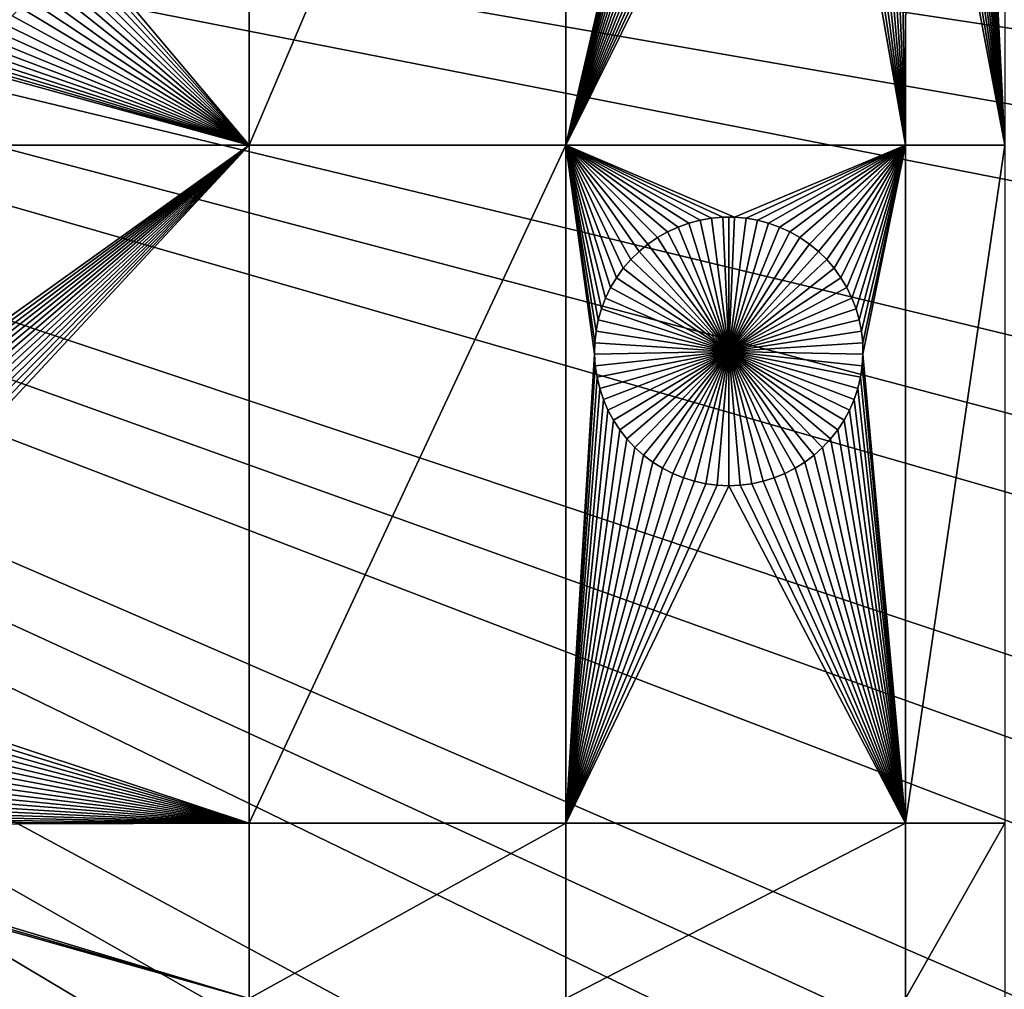
# Model space of a CAD drawing. Extents: x -200 to 200, y -200 to 200.
# Drawn here: x 61 to 85, y -37 to -13 of the extents above; entities that cross this region are included whole.
import ezdxf

# ---------------------------------------------------------------- set-up
doc = ezdxf.new("R2010")
doc.units = 0
doc.header["$MEASUREMENT"] = 0
for name, color, linetype in [('L1', 7, 'Continuous'), ('L2', 7, 'Continuous'), ('L3', 7, 'Continuous')]:
    doc.layers.add(name, color=color, linetype=linetype)

msp = doc.modelspace()

# ---------------------------------------------------------------- linework, layer by layer
at = {"layer": 'L1', "color": 250}
for points in [[(66.32403, 2.626644, 2), (66.32403, -15.84037, 2), (61.43227, -10.03007, 2)], [(74.19402, 2.626644, 2), (74.19402, -15.84037, 2), (66.32403, -15.84037, 2)], [(74.19402, 2.626644, 2), (66.32403, -15.84037, 2), (66.32403, 2.626644, 2)], [(77.72679, -0.641934, 2), (74.19402, -15.84037, 2), (74.19402, 2.626644, 2)], [(85.10031, -15.84037, 2), (84.31628, -0.358177, 2), (85.10031, 2.626644, 2)], [(130.0231, -25.49983, 4.3), (131.7339, -14.22803, 4.3), (0, 0, 4.3)], [(0, 0, 4.3), (131.7339, -14.22803, 4.3), (132.4693, -2.850883, 4.3)], [(119.2011, -57.85629, 4.3), (123.7334, -47.39502, 4.3), (0, 0, 4.3)], [(0, 0, 4.3), (123.7334, -47.39502, 4.3), (127.3497, -36.58285, 4.3)], [(0, 0, 4.3), (127.3497, -36.58285, 4.3), (130.0231, -25.49983, 4.3)], [(100.4755, -86.37661, 4.3), (107.5289, -77.4195, 4.3), (0, 0, 4.3)], [(0, 0, 4.3), (107.5289, -77.4195, 4.3), (113.7862, -67.88921, 4.3)], [(0, 0, 4.3), (113.7862, -67.88921, 4.3), (119.2011, -57.85629, 4.3)], [(75.08798, -109.1698, 4.3), (84.19478, -102.3107, 4.3), (0, 0, 4.3)], [(0, 0, 4.3), (84.19478, -102.3107, 4.3), (92.67823, -94.69423, 4.3)], [(0, 0, 4.3), (92.67823, -94.69423, 4.3), (100.4755, -86.37661, 4.3)], [(0, 0, 4.3), (55.27815, -120.4183, 4.3), (65.42526, -115.2206, 4.3)], [(0, 0, 4.3), (65.42526, -115.2206, 4.3), (75.08798, -109.1698, 4.3)], [(85.10031, -15.84037, 2), (84.27321, -0.641934, 2), (84.31628, -0.358177, 2)], [(77.72679, -0.641934, 2), (77.79409, -0.920939, 2), (74.19402, -15.84037, 2)], [(84.20591, -0.920939, 2), (84.27321, -0.641934, 2), (85.10031, -15.84037, 2)], [(74.19402, -15.84037, 2), (77.79409, -0.920939, 2), (77.88513, -1.193125, 2)], [(85.10031, -15.84037, 2), (84.11487, -1.193125, 2), (84.20591, -0.920939, 2)], [(77.88513, -1.193125, 2), (77.99923, -1.456478, 2), (74.19402, -15.84037, 2)], [(85.10031, -15.84037, 2), (84.00077, -1.456478, 2), (84.11487, -1.193125, 2)], [(74.19402, -15.84037, 2), (77.99923, -1.456478, 2), (78.13554, -1.709047, 2)], [(83.86446, -1.709047, 2), (84.00077, -1.456478, 2), (85.10031, -15.84037, 2)], [(74.19402, -15.84037, 2), (78.13554, -1.709047, 2), (78.29306, -1.948963, 2)], [(85.10031, -15.84037, 2), (83.70694, -1.948963, 2), (83.86446, -1.709047, 2)], [(74.19402, -15.84037, 2), (78.29306, -1.948963, 2), (78.47062, -2.17445, 2)], [(83.52938, -2.17445, 2), (83.70694, -1.948963, 2), (85.10031, -15.84037, 2)], [(78.47062, -2.17445, 2), (78.66691, -2.383838, 2), (74.19402, -15.84037, 2)], [(85.10031, -15.84037, 2), (83.33309, -2.383838, 2), (83.52938, -2.17445, 2)], [(74.19402, -15.84037, 2), (78.66691, -2.383838, 2), (78.88047, -2.575577, 2)], [(85.10031, -15.84037, 2), (83.11953, -2.575577, 2), (83.33309, -2.383838, 2)], [(74.19402, -15.84037, 2), (78.88047, -2.575577, 2), (79.10973, -2.748247, 2)], [(82.89027, -2.748247, 2), (83.11953, -2.575577, 2), (85.10031, -15.84037, 2)], [(79.10973, -2.748247, 2), (79.35298, -2.90057, 2), (74.19402, -15.84037, 2)], [(74.19402, -15.84037, 2), (79.35298, -2.90057, 2), (79.60843, -3.031419, 2)], [(82.62978, -15.84037, 2), (82.39157, -3.031419, 2), (82.64702, -2.90057, 2)], [(85.10031, -15.84037, 2), (82.62978, -15.84037, 2), (82.64702, -2.90057, 2)], [(85.10031, -15.84037, 2), (82.64702, -2.90057, 2), (82.89027, -2.748247, 2)], [(74.19402, -15.84037, 2), (79.60843, -3.031419, 2), (79.87417, -3.139823, 2)], [(79.87417, -3.139823, 2), (80.14825, -3.224982, 2), (74.19402, -15.84037, 2)], [(81.85175, -3.224982, 2), (82.12583, -3.139823, 2), (82.62978, -15.84037, 2)], [(82.62978, -15.84037, 2), (82.12583, -3.139823, 2), (82.39157, -3.031419, 2)], [(74.19402, -15.84037, 2), (80.14825, -3.224982, 2), (80.42864, -3.286264, 2)], [(74.19402, -15.84037, 2), (80.42864, -3.286264, 2), (82.62978, -15.84037, 2)], [(82.62978, -15.84037, 2), (80.42864, -3.286264, 2), (80.71326, -3.323216, 2)], [(82.62978, -15.84037, 2), (80.71326, -3.323216, 2), (81, -3.335563, 2)], [(81, -3.335563, 2), (81.28674, -3.323216, 2), (82.62978, -15.84037, 2)], [(82.62978, -15.84037, 2), (81.28674, -3.323216, 2), (81.57136, -3.286264, 2)], [(82.62978, -15.84037, 2), (81.57136, -3.286264, 2), (81.85175, -3.224982, 2)], [(66.32403, -15.84037, 2), (61.43845, -10.31701, 2), (61.43227, -10.03007, 2)], [(61.41993, -10.60342, 2), (61.43845, -10.31701, 2), (66.32403, -15.84037, 2)], [(66.32403, -15.84037, 2), (61.37687, -10.88718, 2), (61.41993, -10.60342, 2)], [(66.32403, -15.84037, 2), (61.30956, -11.16618, 2), (61.37687, -10.88718, 2)], [(61.21853, -11.43837, 2), (61.30956, -11.16618, 2), (66.32403, -15.84037, 2)], [(66.32403, -15.84037, 2), (61.10443, -11.70172, 2), (61.21853, -11.43837, 2)], [(66.32403, -15.84037, 2), (60.96812, -11.95429, 2), (61.10443, -11.70172, 2)], [(60.8106, -12.19421, 2), (60.96812, -11.95429, 2), (66.32403, -15.84037, 2)], [(66.32403, -15.84037, 2), (60.63303, -12.41969, 2), (60.8106, -12.19421, 2)], [(66.32403, -15.84037, 2), (60.43674, -12.62908, 2), (60.63303, -12.41969, 2)], [(60.22318, -12.82082, 2), (60.43674, -12.62908, 2), (66.32403, -15.84037, 2)], [(66.32403, -15.84037, 2), (59.99393, -12.99349, 2), (60.22318, -12.82082, 2)], [(59.49523, -13.27666, 2), (59.75068, -13.14581, 2), (66.32403, -15.84037, 2)], [(66.32403, -15.84037, 2), (59.75068, -13.14581, 2), (59.99393, -12.99349, 2)], [(66.32403, -15.84037, 2), (58.9554, -13.47022, 2), (59.22949, -13.38507, 2)], [(66.32403, -15.84037, 2), (59.22949, -13.38507, 2), (59.49523, -13.27666, 2)], [(45.65876, -15.84037, 2), (58.10366, -13.58081, 2), (66.32403, -15.84037, 2)], [(66.32403, -15.84037, 2), (58.10366, -13.58081, 2), (58.3904, -13.56846, 2)], [(66.32403, -15.84037, 2), (58.3904, -13.56846, 2), (58.67502, -13.53151, 2)], [(58.67502, -13.53151, 2), (58.9554, -13.47022, 2), (66.32403, -15.84037, 2)], [(66.32403, -15.84037, 2), (51.80771, -26.24136, 2), (45.65876, -15.84037, 2)], [(66.32403, -15.84037, 2), (52.0852, -26.31465, 2), (51.80771, -26.24136, 2)], [(52.35537, -26.41152, 2), (52.0852, -26.31465, 2), (66.32403, -15.84037, 2)], [(66.32403, -15.84037, 2), (52.61621, -26.53126, 2), (52.35537, -26.41152, 2)], [(66.32403, -15.84037, 2), (52.86578, -26.67297, 2), (52.61621, -26.53126, 2)], [(53.10225, -26.83562, 2), (52.86578, -26.67297, 2), (66.32403, -15.84037, 2)], [(66.32403, -15.84037, 2), (53.32387, -27.01799, 2), (53.10225, -26.83562, 2)], [(66.32403, -15.84037, 2), (53.52898, -27.21874, 2), (53.32387, -27.01799, 2)], [(53.71608, -27.43638, 2), (53.52898, -27.21874, 2), (66.32403, -15.84037, 2)], [(66.32403, -15.84037, 2), (53.88378, -27.6693, 2), (53.71608, -27.43638, 2)], [(66.32403, -15.84037, 2), (54.03084, -27.91577, 2), (53.88378, -27.6693, 2)], [(54.15616, -28.17397, 2), (54.03084, -27.91577, 2), (66.32403, -15.84037, 2)], [(66.32403, -15.84037, 2), (54.25882, -28.44199, 2), (54.15616, -28.17397, 2)], [(54.33806, -28.71784, 2), (54.25882, -28.44199, 2), (66.32403, -15.84037, 2)], [(54.33806, -28.71784, 2), (66.32403, -15.84037, 2), (66.32403, -32.68423, 2)], [(66.32403, -32.68423, 2), (66.32403, -15.84037, 2), (74.19402, -15.84037, 2)], [(66.32403, -32.68423, 2), (74.19402, -15.84037, 2), (74.19402, -32.68423, 2)], [(75.45171, -19.13364, 2), (75.30466, -19.38011, 2), (74.19402, -15.84037, 2)], [(77.81054, -17.65654, 2), (77.52778, -17.7057, 2), (74.19402, -15.84037, 2)], [(76.71928, -17.9956, 2), (76.46971, -18.13732, 2), (74.19402, -15.84037, 2)], [(74.19402, -15.84037, 2), (76.46971, -18.13732, 2), (76.23324, -18.29996, 2)], [(74.19402, -15.84037, 2), (76.23324, -18.29996, 2), (76.01162, -18.48234, 2)], [(77.52778, -17.7057, 2), (77.25029, -17.77899, 2), (74.19402, -15.84037, 2)], [(74.19402, -15.84037, 2), (77.25029, -17.77899, 2), (76.98012, -17.87586, 2)], [(74.19402, -15.84037, 2), (76.98012, -17.87586, 2), (76.71928, -17.9956, 2)], [(76.01162, -18.48234, 2), (75.80651, -18.68309, 2), (74.19402, -15.84037, 2)], [(74.19402, -15.84037, 2), (75.80651, -18.68309, 2), (75.61941, -18.90073, 2)], [(74.19402, -15.84037, 2), (75.61941, -18.90073, 2), (75.45171, -19.13364, 2)], [(75.30466, -19.38011, 2), (75.17933, -19.63831, 2), (74.19402, -15.84037, 2)], [(74.19402, -15.84037, 2), (75.17933, -19.63831, 2), (75.07667, -19.90633, 2)], [(74.19402, -15.84037, 2), (75.07667, -19.90633, 2), (74.99743, -20.18218, 2)], [(74.99743, -20.18218, 2), (74.94219, -20.46382, 2), (74.19402, -15.84037, 2)], [(74.19402, -15.84037, 2), (74.94219, -20.46382, 2), (74.91138, -20.74917, 2)], [(74.19402, -15.84037, 2), (74.91138, -20.74917, 2), (74.9052, -21.03611, 2)], [(74.19402, -32.68423, 2), (74.19402, -15.84037, 2), (74.9052, -21.03611, 2)], [(82.62978, -15.84037, 2), (78.3835, -17.63187, 2), (74.19402, -15.84037, 2)], [(74.19402, -15.84037, 2), (78.3835, -17.63187, 2), (78.09649, -17.63187, 2)], [(74.19402, -15.84037, 2), (78.09649, -17.63187, 2), (77.81054, -17.65654, 2)], [(82.62978, -15.84037, 2), (78.66944, -17.65654, 2), (78.3835, -17.63187, 2)], [(78.9522, -17.7057, 2), (78.66944, -17.65654, 2), (82.62978, -15.84037, 2)], [(82.62978, -15.84037, 2), (79.2297, -17.77899, 2), (78.9522, -17.7057, 2)], [(82.62978, -15.84037, 2), (79.49986, -17.87586, 2), (79.2297, -17.77899, 2)], [(79.7607, -17.9956, 2), (79.49986, -17.87586, 2), (82.62978, -15.84037, 2)], [(82.62978, -15.84037, 2), (80.01027, -18.13732, 2), (79.7607, -17.9956, 2)], [(82.62978, -15.84037, 2), (80.24675, -18.29996, 2), (80.01027, -18.13732, 2)], [(80.46836, -18.48234, 2), (80.24675, -18.29996, 2), (82.62978, -15.84037, 2)], [(82.62978, -15.84037, 2), (80.67348, -18.68309, 2), (80.46836, -18.48234, 2)], [(82.62978, -15.84037, 2), (80.86058, -18.90073, 2), (80.67348, -18.68309, 2)], [(81.02828, -19.13364, 2), (80.86058, -18.90073, 2), (82.62978, -15.84037, 2)], [(82.62978, -15.84037, 2), (81.17533, -19.38011, 2), (81.02828, -19.13364, 2)], [(82.62978, -15.84037, 2), (81.30065, -19.63831, 2), (81.17533, -19.38011, 2)], [(81.40332, -19.90633, 2), (81.30065, -19.63831, 2), (82.62978, -15.84037, 2)], [(82.62978, -15.84037, 2), (81.48255, -20.18218, 2), (81.40332, -19.90633, 2)], [(82.62978, -15.84037, 2), (81.53779, -20.46382, 2), (81.48255, -20.18218, 2)], [(81.56861, -20.74917, 2), (81.53779, -20.46382, 2), (82.62978, -15.84037, 2)], [(81.57478, -21.03611, 2), (81.56861, -20.74917, 2), (82.62978, -15.84037, 2)], [(82.62978, -32.68423, 2), (81.57478, -21.03611, 2), (82.62978, -15.84037, 2)], [(82.62978, -32.68423, 2), (82.62978, -15.84037, 2), (85.10031, -15.84037, 2)], [(85.10031, -15.84037, 2), (85.10031, -32.68423, 2), (82.62978, -32.68423, 2)], [(77.25029, -17.77899, 2), (77.25029, -17.77899, -3), (76.98012, -17.87586, -3)], [(77.25029, -17.77899, 2), (76.98012, -17.87586, -3), (76.98012, -17.87586, 2)], [(78.23999, -20.96434, -3), (76.98012, -17.87586, -3), (77.25029, -17.77899, -3)], [(77.52778, -17.7057, 2), (77.52778, -17.7057, -3), (77.25029, -17.77899, -3)], [(77.52778, -17.7057, 2), (77.25029, -17.77899, -3), (77.25029, -17.77899, 2)], [(77.25029, -17.77899, -3), (77.52778, -17.7057, -3), (78.23999, -20.96434, -3)], [(77.81054, -17.65654, 2), (77.81054, -17.65654, -3), (77.52778, -17.7057, -3)], [(77.81054, -17.65654, 2), (77.52778, -17.7057, -3), (77.52778, -17.7057, 2)], [(78.23999, -20.96434, -3), (77.52778, -17.7057, -3), (77.81054, -17.65654, -3)], [(78.09649, -17.63187, 2), (78.09649, -17.63187, -3), (77.81054, -17.65654, -3)], [(78.09649, -17.63187, 2), (77.81054, -17.65654, -3), (77.81054, -17.65654, 2)], [(78.23999, -20.96434, -3), (77.81054, -17.65654, -3), (78.09649, -17.63187, -3)], [(78.23999, -17.62878, -3), (78.09649, -17.63187, -3), (78.09649, -17.63187, 2)], [(78.3835, -17.63187, 2), (78.23999, -17.62878, -3), (78.09649, -17.63187, 2)], [(78.23999, -17.62878, -3), (78.23999, -20.96434, -3), (78.09649, -17.63187, -3)], [(78.3835, -17.63187, 2), (78.3835, -17.63187, -3), (78.23999, -17.62878, -3)], [(78.23999, -17.62878, -3), (78.3835, -17.63187, -3), (78.23999, -20.96434, -3)], [(78.3835, -17.63187, -3), (78.66944, -17.65654, -3), (78.23999, -20.96434, -3)], [(78.23999, -20.96434, -3), (78.66944, -17.65654, -3), (78.9522, -17.7057, -3)], [(78.23999, -20.96434, -3), (78.9522, -17.7057, -3), (79.2297, -17.77899, -3)], [(79.2297, -17.77899, -3), (79.49986, -17.87586, -3), (78.23999, -20.96434, -3)], [(78.66944, -17.65654, 2), (78.66944, -17.65654, -3), (78.3835, -17.63187, -3)], [(78.66944, -17.65654, 2), (78.3835, -17.63187, -3), (78.3835, -17.63187, 2)], [(78.9522, -17.7057, 2), (78.9522, -17.7057, -3), (78.66944, -17.65654, -3)], [(78.9522, -17.7057, 2), (78.66944, -17.65654, -3), (78.66944, -17.65654, 2)], [(79.2297, -17.77899, 2), (79.2297, -17.77899, -3), (78.9522, -17.7057, -3)], [(79.2297, -17.77899, 2), (78.9522, -17.7057, -3), (78.9522, -17.7057, 2)], [(79.49986, -17.87586, 2), (79.49986, -17.87586, -3), (79.2297, -17.77899, -3)], [(79.49986, -17.87586, 2), (79.2297, -17.77899, -3), (79.2297, -17.77899, 2)], [(76.71928, -17.9956, 2), (76.71928, -17.9956, -3), (76.46971, -18.13732, -3)], [(76.71928, -17.9956, 2), (76.46971, -18.13732, -3), (76.46971, -18.13732, 2)], [(76.46971, -18.13732, -3), (76.71928, -17.9956, -3), (78.23999, -20.96434, -3)], [(76.98012, -17.87586, 2), (76.98012, -17.87586, -3), (76.71928, -17.9956, -3)], [(76.98012, -17.87586, 2), (76.71928, -17.9956, -3), (76.71928, -17.9956, 2)], [(78.23999, -20.96434, -3), (76.71928, -17.9956, -3), (76.98012, -17.87586, -3)], [(78.23999, -20.96434, -3), (79.49986, -17.87586, -3), (79.7607, -17.9956, -3)], [(78.23999, -20.96434, -3), (79.7607, -17.9956, -3), (80.01027, -18.13732, -3)], [(79.7607, -17.9956, 2), (79.7607, -17.9956, -3), (79.49986, -17.87586, -3)], [(79.7607, -17.9956, 2), (79.49986, -17.87586, -3), (79.49986, -17.87586, 2)], [(80.01027, -18.13732, 2), (80.01027, -18.13732, -3), (79.7607, -17.9956, -3)], [(80.01027, -18.13732, 2), (79.7607, -17.9956, -3), (79.7607, -17.9956, 2)], [(76.23324, -18.29996, 2), (76.23324, -18.29996, -3), (76.01162, -18.48234, -3)], [(76.23324, -18.29996, 2), (76.01162, -18.48234, -3), (76.01162, -18.48234, 2)], [(78.23999, -20.96434, -3), (76.01162, -18.48234, -3), (76.23324, -18.29996, -3)], [(76.46971, -18.13732, 2), (76.46971, -18.13732, -3), (76.23324, -18.29996, -3)], [(76.46971, -18.13732, 2), (76.23324, -18.29996, -3), (76.23324, -18.29996, 2)], [(78.23999, -20.96434, -3), (76.23324, -18.29996, -3), (76.46971, -18.13732, -3)], [(80.01027, -18.13732, -3), (80.24675, -18.29996, -3), (78.23999, -20.96434, -3)], [(78.23999, -20.96434, -3), (80.24675, -18.29996, -3), (80.46836, -18.48234, -3)], [(80.24675, -18.29996, 2), (80.24675, -18.29996, -3), (80.01027, -18.13732, -3)], [(80.24675, -18.29996, 2), (80.01027, -18.13732, -3), (80.01027, -18.13732, 2)], [(80.46836, -18.48234, 2), (80.46836, -18.48234, -3), (80.24675, -18.29996, -3)], [(80.46836, -18.48234, 2), (80.24675, -18.29996, -3), (80.24675, -18.29996, 2)], [(76.01162, -18.48234, 2), (76.01162, -18.48234, -3), (75.80651, -18.68309, -3)], [(76.01162, -18.48234, 2), (75.80651, -18.68309, -3), (75.80651, -18.68309, 2)], [(75.80651, -18.68309, -3), (76.01162, -18.48234, -3), (78.23999, -20.96434, -3)], [(78.23999, -20.96434, -3), (80.46836, -18.48234, -3), (80.67348, -18.68309, -3)], [(80.67348, -18.68309, 2), (80.67348, -18.68309, -3), (80.46836, -18.48234, -3)], [(80.67348, -18.68309, 2), (80.46836, -18.48234, -3), (80.46836, -18.48234, 2)], [(75.80651, -18.68309, 2), (75.80651, -18.68309, -3), (75.61941, -18.90073, -3)], [(75.80651, -18.68309, 2), (75.61941, -18.90073, -3), (75.61941, -18.90073, 2)], [(78.23999, -20.96434, -3), (75.61941, -18.90073, -3), (75.80651, -18.68309, -3)], [(80.67348, -18.68309, -3), (80.86058, -18.90073, -3), (78.23999, -20.96434, -3)], [(80.86058, -18.90073, 2), (80.86058, -18.90073, -3), (80.67348, -18.68309, -3)], [(80.86058, -18.90073, 2), (80.67348, -18.68309, -3), (80.67348, -18.68309, 2)], [(75.61941, -18.90073, 2), (75.61941, -18.90073, -3), (75.45171, -19.13364, -3)], [(75.61941, -18.90073, 2), (75.45171, -19.13364, -3), (75.45171, -19.13364, 2)], [(78.23999, -20.96434, -3), (75.45171, -19.13364, -3), (75.61941, -18.90073, -3)], [(78.23999, -20.96434, -3), (80.86058, -18.90073, -3), (81.02828, -19.13364, -3)], [(81.02828, -19.13364, 2), (81.02828, -19.13364, -3), (80.86058, -18.90073, -3)], [(81.02828, -19.13364, 2), (80.86058, -18.90073, -3), (80.86058, -18.90073, 2)], [(75.45171, -19.13364, 2), (75.45171, -19.13364, -3), (75.30466, -19.38011, -3)], [(75.45171, -19.13364, 2), (75.30466, -19.38011, -3), (75.30466, -19.38011, 2)], [(75.30466, -19.38011, -3), (75.45171, -19.13364, -3), (78.23999, -20.96434, -3)], [(78.23999, -20.96434, -3), (81.02828, -19.13364, -3), (81.17533, -19.38011, -3)], [(81.17533, -19.38011, 2), (81.17533, -19.38011, -3), (81.02828, -19.13364, -3)], [(81.17533, -19.38011, 2), (81.02828, -19.13364, -3), (81.02828, -19.13364, 2)], [(75.30466, -19.38011, 2), (75.30466, -19.38011, -3), (75.17933, -19.63831, -3)], [(75.30466, -19.38011, 2), (75.17933, -19.63831, -3), (75.17933, -19.63831, 2)], [(78.23999, -20.96434, -3), (75.17933, -19.63831, -3), (75.30466, -19.38011, -3)], [(81.17533, -19.38011, -3), (81.30065, -19.63831, -3), (78.23999, -20.96434, -3)], [(81.30065, -19.63831, 2), (81.30065, -19.63831, -3), (81.17533, -19.38011, -3)], [(81.30065, -19.63831, 2), (81.17533, -19.38011, -3), (81.17533, -19.38011, 2)], [(75.17933, -19.63831, 2), (75.17933, -19.63831, -3), (75.07667, -19.90633, -3)], [(75.17933, -19.63831, 2), (75.07667, -19.90633, -3), (75.07667, -19.90633, 2)], [(78.23999, -20.96434, -3), (75.07667, -19.90633, -3), (75.17933, -19.63831, -3)], [(78.23999, -20.96434, -3), (81.30065, -19.63831, -3), (81.40332, -19.90633, -3)], [(81.40332, -19.90633, 2), (81.40332, -19.90633, -3), (81.30065, -19.63831, -3)], [(81.40332, -19.90633, 2), (81.30065, -19.63831, -3), (81.30065, -19.63831, 2)], [(75.07667, -19.90633, 2), (75.07667, -19.90633, -3), (74.99743, -20.18218, -3)], [(75.07667, -19.90633, 2), (74.99743, -20.18218, -3), (74.99743, -20.18218, 2)], [(74.99743, -20.18218, -3), (75.07667, -19.90633, -3), (78.23999, -20.96434, -3)], [(78.23999, -20.96434, -3), (81.40332, -19.90633, -3), (81.48255, -20.18218, -3)], [(81.48255, -20.18218, 2), (81.48255, -20.18218, -3), (81.40332, -19.90633, -3)], [(81.48255, -20.18218, 2), (81.40332, -19.90633, -3), (81.40332, -19.90633, 2)], [(74.99743, -20.18218, 2), (74.99743, -20.18218, -3), (74.94219, -20.46382, -3)], [(74.99743, -20.18218, 2), (74.94219, -20.46382, -3), (74.94219, -20.46382, 2)], [(78.23999, -20.96434, -3), (74.94219, -20.46382, -3), (74.99743, -20.18218, -3)], [(81.48255, -20.18218, -3), (81.53779, -20.46382, -3), (78.23999, -20.96434, -3)], [(81.53779, -20.46382, 2), (81.53779, -20.46382, -3), (81.48255, -20.18218, -3)], [(81.53779, -20.46382, 2), (81.48255, -20.18218, -3), (81.48255, -20.18218, 2)], [(74.94219, -20.46382, 2), (74.94219, -20.46382, -3), (74.91138, -20.74917, -3)], [(74.94219, -20.46382, 2), (74.91138, -20.74917, -3), (74.91138, -20.74917, 2)], [(78.23999, -20.96434, -3), (74.91138, -20.74917, -3), (74.94219, -20.46382, -3)], [(78.23999, -20.96434, -3), (81.53779, -20.46382, -3), (81.56861, -20.74917, -3)], [(81.56861, -20.74917, 2), (81.56861, -20.74917, -3), (81.53779, -20.46382, -3)], [(81.56861, -20.74917, 2), (81.53779, -20.46382, -3), (81.53779, -20.46382, 2)], [(74.91138, -20.74917, 2), (74.91138, -20.74917, -3), (74.9052, -21.03611, -3)], [(74.91138, -20.74917, 2), (74.9052, -21.03611, -3), (74.9052, -21.03611, 2)], [(74.9052, -21.03611, -3), (74.91138, -20.74917, -3), (78.23999, -20.96434, -3)], [(78.23999, -20.96434, -3), (81.56861, -20.74917, -3), (81.57478, -21.03611, -3)], [(81.57478, -21.03611, 2), (81.57478, -21.03611, -3), (81.56861, -20.74917, -3)], [(81.57478, -21.03611, 2), (81.56861, -20.74917, -3), (81.56861, -20.74917, 2)], [(74.19402, -32.68423, 2), (74.9052, -21.03611, 2), (74.92372, -21.32252, 2)], [(78.23999, -20.96434, -3), (74.92372, -21.32252, -3), (74.9052, -21.03611, -3)], [(74.9052, -21.03611, 2), (74.9052, -21.03611, -3), (74.92372, -21.32252, -3)], [(74.9052, -21.03611, 2), (74.92372, -21.32252, -3), (74.92372, -21.32252, 2)], [(78.23999, -20.96434, -3), (74.96678, -21.60628, -3), (74.92372, -21.32252, -3)], [(75.03408, -21.88528, -3), (74.96678, -21.60628, -3), (78.23999, -20.96434, -3)], [(78.23999, -20.96434, -3), (75.12512, -22.15747, -3), (75.03408, -21.88528, -3)], [(78.23999, -20.96434, -3), (75.23922, -22.42082, -3), (75.12512, -22.15747, -3)], [(75.37553, -22.67339, -3), (75.23922, -22.42082, -3), (78.23999, -20.96434, -3)], [(78.23999, -20.96434, -3), (75.53305, -22.91331, -3), (75.37553, -22.67339, -3)], [(78.23999, -20.96434, -3), (75.71062, -23.13879, -3), (75.53305, -22.91331, -3)], [(75.9069, -23.34818, -3), (75.71062, -23.13879, -3), (78.23999, -20.96434, -3)], [(78.23999, -20.96434, -3), (76.12047, -23.53992, -3), (75.9069, -23.34818, -3)], [(78.23999, -20.96434, -3), (76.34972, -23.71259, -3), (76.12047, -23.53992, -3)], [(76.59297, -23.86491, -3), (76.34972, -23.71259, -3), (78.23999, -20.96434, -3)], [(78.23999, -20.96434, -3), (76.84842, -23.99576, -3), (76.59297, -23.86491, -3)], [(78.23999, -20.96434, -3), (77.11416, -24.10417, -3), (76.84842, -23.99576, -3)], [(77.38824, -24.18933, -3), (77.11416, -24.10417, -3), (78.23999, -20.96434, -3)], [(78.23999, -20.96434, -3), (77.66863, -24.25061, -3), (77.38824, -24.18933, -3)], [(78.23999, -20.96434, -3), (77.95325, -24.28756, -3), (77.66863, -24.25061, -3)], [(78.23999, -24.29991, -3), (77.95325, -24.28756, -3), (78.23999, -20.96434, -3)], [(79.09174, -24.18933, -3), (78.81135, -24.25061, -3), (78.23999, -20.96434, -3)], [(78.23999, -20.96434, -3), (78.81135, -24.25061, -3), (78.52674, -24.28756, -3)], [(78.23999, -20.96434, -3), (78.52674, -24.28756, -3), (78.23999, -24.29991, -3)], [(79.88701, -23.86491, -3), (79.63157, -23.99576, -3), (78.23999, -20.96434, -3)], [(78.23999, -20.96434, -3), (79.63157, -23.99576, -3), (79.36582, -24.10417, -3)], [(78.23999, -20.96434, -3), (79.36582, -24.10417, -3), (79.09174, -24.18933, -3)], [(80.57308, -23.34818, -3), (80.35952, -23.53992, -3), (78.23999, -20.96434, -3)], [(78.23999, -20.96434, -3), (80.35952, -23.53992, -3), (80.13026, -23.71259, -3)], [(78.23999, -20.96434, -3), (80.13026, -23.71259, -3), (79.88701, -23.86491, -3)], [(81.10445, -22.67339, -3), (80.94693, -22.91331, -3), (78.23999, -20.96434, -3)], [(78.23999, -20.96434, -3), (80.94693, -22.91331, -3), (80.76937, -23.13879, -3)], [(78.23999, -20.96434, -3), (80.76937, -23.13879, -3), (80.57308, -23.34818, -3)], [(81.4459, -21.88528, -3), (81.35486, -22.15747, -3), (78.23999, -20.96434, -3)], [(78.23999, -20.96434, -3), (81.35486, -22.15747, -3), (81.24077, -22.42082, -3)], [(78.23999, -20.96434, -3), (81.24077, -22.42082, -3), (81.10445, -22.67339, -3)], [(81.57478, -21.03611, -3), (81.55627, -21.32252, -3), (78.23999, -20.96434, -3)], [(78.23999, -20.96434, -3), (81.55627, -21.32252, -3), (81.5132, -21.60628, -3)], [(78.23999, -20.96434, -3), (81.5132, -21.60628, -3), (81.4459, -21.88528, -3)], [(81.55627, -21.32252, 2), (81.57478, -21.03611, 2), (82.62978, -32.68423, 2)], [(81.55627, -21.32252, 2), (81.55627, -21.32252, -3), (81.57478, -21.03611, -3)], [(81.55627, -21.32252, 2), (81.57478, -21.03611, -3), (81.57478, -21.03611, 2)], [(74.92372, -21.32252, 2), (74.96678, -21.60628, 2), (74.19402, -32.68423, 2)], [(74.92372, -21.32252, 2), (74.92372, -21.32252, -3), (74.96678, -21.60628, -3)], [(74.92372, -21.32252, 2), (74.96678, -21.60628, -3), (74.96678, -21.60628, 2)], [(82.62978, -32.68423, 2), (81.5132, -21.60628, 2), (81.55627, -21.32252, 2)], [(81.5132, -21.60628, 2), (81.5132, -21.60628, -3), (81.55627, -21.32252, -3)], [(81.5132, -21.60628, 2), (81.55627, -21.32252, -3), (81.55627, -21.32252, 2)], [(74.96678, -21.60628, 2), (75.03408, -21.88528, 2), (74.19402, -32.68423, 2)], [(74.96678, -21.60628, 2), (74.96678, -21.60628, -3), (75.03408, -21.88528, -3)], [(74.96678, -21.60628, 2), (75.03408, -21.88528, -3), (75.03408, -21.88528, 2)], [(82.62978, -32.68423, 2), (81.4459, -21.88528, 2), (81.5132, -21.60628, 2)], [(81.4459, -21.88528, 2), (81.4459, -21.88528, -3), (81.5132, -21.60628, -3)], [(81.4459, -21.88528, 2), (81.5132, -21.60628, -3), (81.5132, -21.60628, 2)], [(74.19402, -32.68423, 2), (75.03408, -21.88528, 2), (75.12512, -22.15747, 2)], [(75.03408, -21.88528, 2), (75.03408, -21.88528, -3), (75.12512, -22.15747, -3)], [(75.03408, -21.88528, 2), (75.12512, -22.15747, -3), (75.12512, -22.15747, 2)], [(81.35486, -22.15747, 2), (81.4459, -21.88528, 2), (82.62978, -32.68423, 2)], [(81.35486, -22.15747, 2), (81.35486, -22.15747, -3), (81.4459, -21.88528, -3)], [(81.35486, -22.15747, 2), (81.4459, -21.88528, -3), (81.4459, -21.88528, 2)], [(74.19402, -32.68423, 2), (75.12512, -22.15747, 2), (75.23922, -22.42082, 2)], [(75.12512, -22.15747, 2), (75.12512, -22.15747, -3), (75.23922, -22.42082, -3)], [(75.12512, -22.15747, 2), (75.23922, -22.42082, -3), (75.23922, -22.42082, 2)], [(81.35486, -22.15747, 2), (82.62978, -32.68423, 2), (81.24077, -22.42082, 2)], [(81.24077, -22.42082, 2), (81.24077, -22.42082, -3), (81.35486, -22.15747, -3)], [(81.24077, -22.42082, 2), (81.35486, -22.15747, -3), (81.35486, -22.15747, 2)], [(75.23922, -22.42082, 2), (75.37553, -22.67339, 2), (74.19402, -32.68423, 2)], [(75.23922, -22.42082, 2), (75.23922, -22.42082, -3), (75.37553, -22.67339, -3)], [(75.23922, -22.42082, 2), (75.37553, -22.67339, -3), (75.37553, -22.67339, 2)], [(81.24077, -22.42082, 2), (82.62978, -32.68423, 2), (81.10445, -22.67339, 2)], [(81.10445, -22.67339, 2), (81.10445, -22.67339, -3), (81.24077, -22.42082, -3)], [(81.10445, -22.67339, 2), (81.24077, -22.42082, -3), (81.24077, -22.42082, 2)], [(75.37553, -22.67339, 2), (75.53305, -22.91331, 2), (74.19402, -32.68423, 2)], [(75.37553, -22.67339, 2), (75.37553, -22.67339, -3), (75.53305, -22.91331, -3)], [(75.37553, -22.67339, 2), (75.53305, -22.91331, -3), (75.53305, -22.91331, 2)], [(82.62978, -32.68423, 2), (80.94693, -22.91331, 2), (81.10445, -22.67339, 2)], [(80.94693, -22.91331, 2), (80.94693, -22.91331, -3), (81.10445, -22.67339, -3)], [(80.94693, -22.91331, 2), (81.10445, -22.67339, -3), (81.10445, -22.67339, 2)], [(74.19402, -32.68423, 2), (75.53305, -22.91331, 2), (75.71062, -23.13879, 2)], [(75.53305, -22.91331, 2), (75.53305, -22.91331, -3), (75.71062, -23.13879, -3)], [(75.53305, -22.91331, 2), (75.71062, -23.13879, -3), (75.71062, -23.13879, 2)], [(82.62978, -32.68423, 2), (80.76937, -23.13879, 2), (80.94693, -22.91331, 2)], [(80.76937, -23.13879, 2), (80.76937, -23.13879, -3), (80.94693, -22.91331, -3)], [(80.76937, -23.13879, 2), (80.94693, -22.91331, -3), (80.94693, -22.91331, 2)], [(74.19402, -32.68423, 2), (75.71062, -23.13879, 2), (75.9069, -23.34818, 2)], [(75.71062, -23.13879, 2), (75.71062, -23.13879, -3), (75.9069, -23.34818, -3)], [(75.71062, -23.13879, 2), (75.9069, -23.34818, -3), (75.9069, -23.34818, 2)], [(80.57308, -23.34818, 2), (80.76937, -23.13879, 2), (82.62978, -32.68423, 2)], [(80.57308, -23.34818, 2), (80.57308, -23.34818, -3), (80.76937, -23.13879, -3)], [(80.57308, -23.34818, 2), (80.76937, -23.13879, -3), (80.76937, -23.13879, 2)], [(75.9069, -23.34818, 2), (76.12047, -23.53992, 2), (74.19402, -32.68423, 2)], [(75.9069, -23.34818, 2), (75.9069, -23.34818, -3), (76.12047, -23.53992, -3)], [(75.9069, -23.34818, 2), (76.12047, -23.53992, -3), (76.12047, -23.53992, 2)], [(82.62978, -32.68423, 2), (80.35952, -23.53992, 2), (80.57308, -23.34818, 2)], [(80.35952, -23.53992, 2), (80.35952, -23.53992, -3), (80.57308, -23.34818, -3)], [(80.35952, -23.53992, 2), (80.57308, -23.34818, -3), (80.57308, -23.34818, 2)], [(74.19402, -32.68423, 2), (76.12047, -23.53992, 2), (76.34972, -23.71259, 2)], [(74.19402, -32.68423, 2), (76.34972, -23.71259, 2), (76.59297, -23.86491, 2)], [(76.12047, -23.53992, 2), (76.12047, -23.53992, -3), (76.34972, -23.71259, -3)], [(76.12047, -23.53992, 2), (76.34972, -23.71259, -3), (76.34972, -23.71259, 2)], [(76.34972, -23.71259, 2), (76.34972, -23.71259, -3), (76.59297, -23.86491, -3)], [(76.34972, -23.71259, 2), (76.59297, -23.86491, -3), (76.59297, -23.86491, 2)], [(82.62978, -32.68423, 2), (79.88701, -23.86491, 2), (80.13026, -23.71259, 2)], [(79.88701, -23.86491, 2), (79.88701, -23.86491, -3), (80.13026, -23.71259, -3)], [(79.88701, -23.86491, 2), (80.13026, -23.71259, -3), (80.13026, -23.71259, 2)], [(82.62978, -32.68423, 2), (80.13026, -23.71259, 2), (80.35952, -23.53992, 2)], [(80.13026, -23.71259, 2), (80.13026, -23.71259, -3), (80.35952, -23.53992, -3)], [(80.13026, -23.71259, 2), (80.35952, -23.53992, -3), (80.35952, -23.53992, 2)], [(76.59297, -23.86491, 2), (76.84842, -23.99576, 2), (74.19402, -32.68423, 2)], [(76.59297, -23.86491, 2), (76.59297, -23.86491, -3), (76.84842, -23.99576, -3)], [(76.59297, -23.86491, 2), (76.84842, -23.99576, -3), (76.84842, -23.99576, 2)], [(79.63157, -23.99576, 2), (79.88701, -23.86491, 2), (82.62978, -32.68423, 2)], [(79.63157, -23.99576, 2), (79.63157, -23.99576, -3), (79.88701, -23.86491, -3)], [(79.63157, -23.99576, 2), (79.88701, -23.86491, -3), (79.88701, -23.86491, 2)], [(74.19402, -32.68423, 2), (76.84842, -23.99576, 2), (77.11416, -24.10417, 2)], [(74.19402, -32.68423, 2), (77.11416, -24.10417, 2), (77.38824, -24.18933, 2)], [(77.38824, -24.18933, 2), (77.66863, -24.25061, 2), (74.19402, -32.68423, 2)], [(76.84842, -23.99576, 2), (76.84842, -23.99576, -3), (77.11416, -24.10417, -3)], [(76.84842, -23.99576, 2), (77.11416, -24.10417, -3), (77.11416, -24.10417, 2)], [(77.11416, -24.10417, 2), (77.11416, -24.10417, -3), (77.38824, -24.18933, -3)], [(77.11416, -24.10417, 2), (77.38824, -24.18933, -3), (77.38824, -24.18933, 2)], [(77.38824, -24.18933, 2), (77.38824, -24.18933, -3), (77.66863, -24.25061, -3)], [(77.38824, -24.18933, 2), (77.66863, -24.25061, -3), (77.66863, -24.25061, 2)], [(82.62978, -32.68423, 2), (78.81135, -24.25061, 2), (79.09174, -24.18933, 2)], [(78.81135, -24.25061, 2), (78.81135, -24.25061, -3), (79.09174, -24.18933, -3)], [(78.81135, -24.25061, 2), (79.09174, -24.18933, -3), (79.09174, -24.18933, 2)], [(82.62978, -32.68423, 2), (79.09174, -24.18933, 2), (79.36582, -24.10417, 2)], [(79.09174, -24.18933, 2), (79.09174, -24.18933, -3), (79.36582, -24.10417, -3)], [(79.09174, -24.18933, 2), (79.36582, -24.10417, -3), (79.36582, -24.10417, 2)], [(82.62978, -32.68423, 2), (79.36582, -24.10417, 2), (79.63157, -23.99576, 2)], [(79.36582, -24.10417, 2), (79.36582, -24.10417, -3), (79.63157, -23.99576, -3)], [(79.36582, -24.10417, 2), (79.63157, -23.99576, -3), (79.63157, -23.99576, 2)], [(74.19402, -32.68423, 2), (77.66863, -24.25061, 2), (77.95325, -24.28756, 2)], [(74.19402, -32.68423, 2), (77.95325, -24.28756, 2), (78.23999, -24.29991, 2)], [(82.62978, -32.68423, 2), (74.19402, -32.68423, 2), (78.23999, -24.29991, 2)], [(77.66863, -24.25061, 2), (77.66863, -24.25061, -3), (77.95325, -24.28756, -3)], [(77.66863, -24.25061, 2), (77.95325, -24.28756, -3), (77.95325, -24.28756, 2)], [(77.95325, -24.28756, 2), (77.95325, -24.28756, -3), (78.23999, -24.29991, -3)], [(77.95325, -24.28756, 2), (78.23999, -24.29991, -3), (78.23999, -24.29991, 2)], [(82.62978, -32.68423, 2), (78.23999, -24.29991, 2), (78.52674, -24.28756, 2)], [(78.23999, -24.29991, 2), (78.23999, -24.29991, -3), (78.52674, -24.28756, -3)], [(78.23999, -24.29991, 2), (78.52674, -24.28756, -3), (78.52674, -24.28756, 2)], [(78.52674, -24.28756, 2), (78.81135, -24.25061, 2), (82.62978, -32.68423, 2)], [(78.52674, -24.28756, 2), (78.52674, -24.28756, -3), (78.81135, -24.25061, -3)], [(78.52674, -24.28756, 2), (78.81135, -24.25061, -3), (78.81135, -24.25061, 2)], [(66.32403, -32.68423, 2), (54.3933, -28.99948, 2), (54.33806, -28.71784, 2)], [(66.32403, -32.68423, 2), (54.42411, -29.28483, 2), (54.3933, -28.99948, 2)], [(54.43029, -29.57177, 2), (54.42411, -29.28483, 2), (66.32403, -32.68423, 2)], [(66.32403, -32.68423, 2), (54.41178, -29.85818, 2), (54.43029, -29.57177, 2)], [(66.32403, -32.68423, 2), (54.36871, -30.14193, 2), (54.41178, -29.85818, 2)], [(54.30141, -30.42094, 2), (54.36871, -30.14193, 2), (66.32403, -32.68423, 2)], [(66.32403, -32.68423, 2), (54.21037, -30.69312, 2), (54.30141, -30.42094, 2)], [(66.32403, -32.68423, 2), (54.09627, -30.95648, 2), (54.21037, -30.69312, 2)], [(53.95996, -31.20905, 2), (54.09627, -30.95648, 2), (66.32403, -32.68423, 2)], [(66.32403, -32.68423, 2), (53.80244, -31.44896, 2), (53.95996, -31.20905, 2)], [(66.32403, -32.68423, 2), (53.62488, -31.67445, 2), (53.80244, -31.44896, 2)], [(53.42859, -31.88384, 2), (53.62488, -31.67445, 2), (66.32403, -32.68423, 2)], [(66.32403, -32.68423, 2), (53.21502, -32.07558, 2), (53.42859, -31.88384, 2)], [(66.32403, -32.68423, 2), (52.74252, -32.40057, 2), (52.98577, -32.24825, 2)], [(66.32403, -32.68423, 2), (52.98577, -32.24825, 2), (53.21502, -32.07558, 2)], [(66.32403, -32.68423, 2), (52.22133, -32.63982, 2), (52.48708, -32.53142, 2)], [(52.48708, -32.53142, 2), (52.74252, -32.40057, 2), (66.32403, -32.68423, 2)], [(66.32403, -37.0356, 2), (51.66686, -32.78627, 2), (51.94725, -32.72498, 2)], [(66.32403, -32.68423, 2), (51.94725, -32.72498, 2), (52.22133, -32.63982, 2)], [(66.32403, -37.0356, 2), (51.94725, -32.72498, 2), (66.32403, -32.68423, 2)], [(66.32403, -37.0356, 2), (66.32403, -32.68423, 2), (74.19402, -32.68423, 2)], [(74.19402, -37.0356, 2), (66.32403, -37.0356, 2), (74.19402, -32.68423, 2)], [(74.19402, -37.0356, 2), (74.19402, -32.68423, 2), (82.62978, -32.68423, 2)], [(82.62978, -32.68423, 2), (82.62978, -37.0356, 2), (74.19402, -37.0356, 2)], [(85.10031, -32.68423, 2), (85.10031, -37.0356, 2), (82.62978, -37.0356, 2)], [(82.62978, -32.68423, 2), (85.10031, -32.68423, 2), (82.62978, -37.0356, 2)], [(45.65876, -37.0356, 2), (51.38224, -32.82322, 2), (66.32403, -37.0356, 2)], [(51.38224, -32.82322, 2), (51.66686, -32.78627, 2), (66.32403, -37.0356, 2)]]:
    msp.add_3dface(points, dxfattribs=at)
at = {"layer": 'L2', "color": 7}
for points in [[(145.9355, -35.20212, 15.5), (148.4214, -22.52649, 15.5), (0, 0, 15.5)], [(0, 0, 15.5), (148.4214, -22.52649, 15.5), (149.8085, -9.684082, 15.5)], [(132.1084, -71.3002, 15.5), (137.7487, -59.67958, 15.5), (0, 0, 15.5)], [(0, 0, 15.5), (137.7487, -59.67958, 15.5), (142.3691, -47.61712, 15.5)], [(0, 0, 15.5), (142.3691, -47.61712, 15.5), (145.9355, -35.20212, 15.5)], [(109.522, -102.6708, 15.5), (117.9427, -92.87566, 15.5), (0, 0, 15.5)], [(0, 0, 15.5), (117.9427, -92.87566, 15.5), (125.4901, -82.39293, 15.5)], [(0, 0, 15.5), (125.4901, -82.39293, 15.5), (132.1084, -71.3002, 15.5)], [(79.6738, -127.2338, 15.5), (90.3165, -119.9137, 15.5), (0, 0, 15.5)], [(0, 0, 15.5), (90.3165, -119.9137, 15.5), (100.2905, -111.7057, 15.5)], [(0, 0, 15.5), (100.2905, -111.7057, 15.5), (109.522, -102.6708, 15.5)], [(0, 0, 15.5), (56.70195, -139.0009, 15.5), (68.44123, -133.612, 15.5)], [(0, 0, 15.5), (68.44123, -133.612, 15.5), (79.6738, -127.2338, 15.5)], [(68.44123, -133.612), (56.70195, -139.0009), (0, 0)], [(100.2905, -111.7057), (90.3165, -119.9137), (0, 0)], [(0, 0), (90.3165, -119.9137), (79.6738, -127.2338)], [(0, 0), (79.6738, -127.2338), (68.44123, -133.612)], [(125.4901, -82.39293), (117.9427, -92.87566), (0, 0)], [(0, 0), (117.9427, -92.87566), (109.522, -102.6708)], [(0, 0), (109.522, -102.6708), (100.2905, -111.7057)], [(142.3691, -47.61712), (137.7487, -59.67958), (0, 0)], [(0, 0), (137.7487, -59.67958), (132.1084, -71.3002)], [(0, 0), (132.1084, -71.3002), (125.4901, -82.39293)], [(149.8085, -9.684082), (148.4214, -22.52649), (0, 0)], [(0, 0), (148.4214, -22.52649), (145.9355, -35.20212)], [(0, 0), (145.9355, -35.20212), (142.3691, -47.61712)]]:
    msp.add_3dface(points, dxfattribs=at)
at = {"layer": 'L3', "color": 7}
for points in [[(-190, 193, 53.6), (-192.0259, -190.1626, 53.6), (190.1626, 192.0259, 53.6)], [(190.1626, 192.0259, 53.6), (-192.0259, -190.1626, 53.6), (-191.7949, -190.2527, 53.6)], [(-191.7949, -190.2527, 53.6), (-191.5722, -190.3616, 53.6), (190.1626, 192.0259, 53.6)], [(190.1626, 192.0259, 53.6), (-191.5722, -190.3616, 53.6), (-191.3592, -190.4885, 53.6)], [(190.1626, 192.0259, 53.6), (-191.3592, -190.4885, 53.6), (190.2527, 191.7949, 53.6)], [(190.2527, 191.7949, 53.6), (-191.3592, -190.4885, 53.6), (190.3616, 191.5722, 53.6)], [(-191.3592, -190.4885, 53.6), (190.4885, 191.3592, 53.6), (190.3616, 191.5722, 53.6)], [(-191.3592, -190.4885, 53.6), (190.6326, 191.1574, 53.6), (190.4885, 191.3592, 53.6)], [(190.7928, 190.9682, 53.6), (190.6326, 191.1574, 53.6), (-191.3592, -190.4885, 53.6)], [(-191.3592, -190.4885, 53.6), (190.9682, 190.7928, 53.6), (190.7928, 190.9682, 53.6)], [(-191.3592, -190.4885, 53.6), (191.1574, 190.6326, 53.6), (190.9682, 190.7928, 53.6)], [(191.3592, 190.4885, 53.6), (191.1574, 190.6326, 53.6), (-191.3592, -190.4885, 53.6)], [(191.5722, 190.3616, 53.6), (191.3592, 190.4885, 53.6), (-191.3592, -190.4885, 53.6)], [(-191.3592, -190.4885, 53.6), (191.7949, 190.2527, 53.6), (191.5722, 190.3616, 53.6)], [(-191.3592, -190.4885, 53.6), (192.0259, 190.1626, 53.6), (191.7949, 190.2527, 53.6)], [(-191.1574, -190.6326, 53.6), (192.0259, 190.1626, 53.6), (-191.3592, -190.4885, 53.6)], [(-190.9682, -190.7928, 53.6), (192.0259, 190.1626, 53.6), (-191.1574, -190.6326, 53.6)], [(192.0259, 190.1626, 53.6), (-190.9682, -190.7928, 53.6), (-190.7928, -190.9682, 53.6)], [(-190.7928, -190.9682, 53.6), (-190.6326, -191.1574, 53.6), (192.0259, 190.1626, 53.6)], [(192.0259, 190.1626, 53.6), (-190.6326, -191.1574, 53.6), (-190.4885, -191.3592, 53.6)], [(192.0259, 190.1626, 53.6), (-190.4885, -191.3592, 53.6), (193, -190, 53.6)], [(155, 0, 52.1), (154.4262, -13.32454, 52.1), (0, 0, 52.1)], [(67.68094, -139.4428, 52.1), (55.44323, -144.7448, 52.1), (0, 0, 52.1)], [(101.0443, -117.5374, 52.1), (90.56622, -125.7886, 52.1), (0, 0, 52.1)], [(0, 0, 52.1), (90.56622, -125.7886, 52.1), (79.41757, -133.1084, 52.1)], [(0, 0, 52.1), (79.41757, -133.1084, 52.1), (67.68094, -139.4428, 52.1)], [(127.7081, -87.83877, 52.1), (119.6843, -98.492, 52.1), (0, 0, 52.1)], [(0, 0, 52.1), (119.6843, -98.492, 52.1), (110.7744, -108.416, 52.1)], [(0, 0, 52.1), (110.7744, -108.416, 52.1), (101.0443, -117.5374, 52.1)], [(145.9042, -52.31605, 52.1), (140.8667, -64.66501, 52.1), (0, 0, 52.1)], [(0, 0, 52.1), (140.8667, -64.66501, 52.1), (134.7864, -76.53521, 52.1)], [(0, 0, 52.1), (134.7864, -76.53521, 52.1), (127.7081, -87.83877, 52.1)], [(154.4262, -13.32454, 52.1), (152.7091, -26.55044, 52.1), (0, 0, 52.1)], [(0, 0, 52.1), (152.7091, -26.55044, 52.1), (149.8614, -39.57976, 52.1)], [(0, 0, 52.1), (149.8614, -39.57976, 52.1), (145.9042, -52.31605, 52.1)]]:
    msp.add_3dface(points, dxfattribs=at)

doc.saveas('drawing.dxf')
